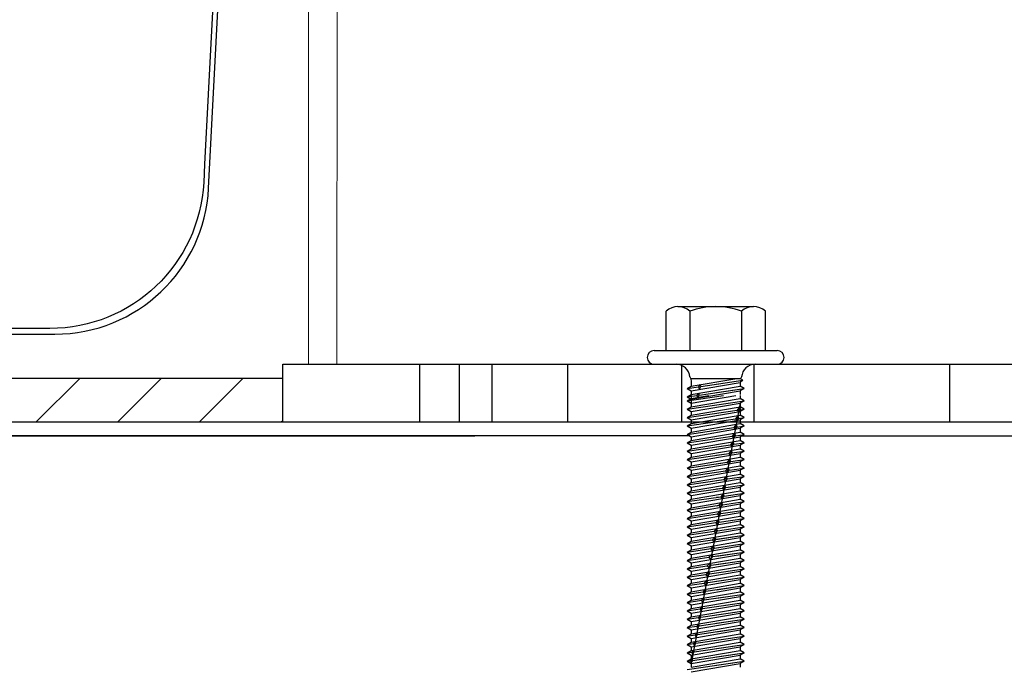
# Model space of a CAD drawing. Units: inches. Extents: x -5.6 to 67.2, y -21.5 to 37.6.
# Drawn here: x 38.6 to 42.9, y 4.4 to 7.2 of the extents above; entities that cross this region are included whole.
import ezdxf

# ---------------------------------------------------------------- set-up
doc = ezdxf.new("R2010")
doc.units = ezdxf.units.IN
doc.header["$MEASUREMENT"] = 0
doc.linetypes.add('HIDDEN', pattern=[0.375, 0.25, -0.125])
doc.layers.add('RS Fasteners', color=1, linetype='Continuous')
doc.layers.add('RS Flashing', color=4, linetype='Continuous')
doc.layers.add('VISIBLE', color=7, linetype='Continuous', lineweight=0)

# ---------------------------------------------------------------- blocks, each defined once
blk = doc.blocks.new('BS11_WEBSITE')
at = {"linetype": 'Continuous'}
blk.add_line((-3.125, 0), (-3.125, 0.25), dxfattribs=at)
for p, q in [((-3.125, 0.25), (3.125, 0.25)), ((-3.125, 0), (3.125, 0))]:
    blk.add_line(p, q)
at = {"color": 253}
for p, q in [((-2.5315, 0), (-2.5315, 0.25)), ((-2.3594, 0), (-2.3594, 0.25)), ((-2.2185, 0), (-2.2185, 0.25)), ((-1.89, 0), (-1.89, 0.25)), ((-1.3965, 0), (-1.3965, 0.25)), ((-1.0835, 0), (-1.0835, 0.25)), ((-0.235, 0), (-0.235, 0.25))]:
    blk.add_line(p, q, dxfattribs=at)
at = {"linetype": 'HIDDEN'}
for p, q in [((-2.5315, 0.25), (-2.2185, 0.25)), ((-2.3594, 0.25), (-1.89, 0.25)), ((-1.3965, 0.25), (-1.0835, 0.25)), ((-0.235, 0.25), (0.235, 0.25))]:
    blk.add_line(p, q, dxfattribs=at)
at = {"layer": 'VISIBLE', "extrusion": (0.00061011, 1, -0.00061011)}
blk.add_line((-2.8909, 0.25), (-2.8863, 7.7287, -0.7119), dxfattribs=at)
at = {"layer": 'VISIBLE', "extrusion": (0, 1, 0)}
blk.add_line((-3.0134, 0.25, -0.2842), (-3.0134, 7.6601, 0.5335), dxfattribs=at)
blk = doc.blocks.new('s32')
for p, q in [((-0.215, 0.06), (-0.215, 0.2304)), ((-0.1641, 0.25), (0.1641, 0.25)), ((-0.112, 0.2304), (-0.112, 0.06)), ((0.112, 0.2304), (0.112, 0.06)), ((0.215, 0.06), (0.215, 0.2304)), ((-0.2665, 0.06), (0.2665, 0.06)), ((-0.215, 0.06), (0.215, 0.06)), ((-0.2665, 0), (0.2665, 0)), ((-0.2665, 0), (0.2665, 0)), ((-0.1117, -0.0548), (-0.1072, -0.063)), ((0.1072, -0.063), (-0.1072, -0.063)), ((-0.1072, -0.063), (-0.106, -0.0751)), ((-0.106, -0.0953), (0.0821, -0.063)), ((-0.106, -0.0751), (-0.106, -0.0943)), ((-0.106, -0.1145), (0.106, -0.0781)), ((-0.0643, -0.0957), (0.1174, -0.0689)), ((0.0034, -0.0857), (0.1174, -0.0689)), ((0.1174, -0.0689), (0.106, -0.0781)), ((0.106, -0.0781), (0.106, -0.0943)), ((0.1117, -0.0548), (0.1072, -0.063)), ((0.1174, -0.0689), (0.1072, -0.063)), ((-0.1235, -0.1044), (-0.106, -0.0943)), ((-0.1235, -0.1044), (-0.0753, -0.0973)), ((-0.1235, -0.1044), (-0.106, -0.1145)), ((-0.106, -0.1307), (0.106, -0.0943)), ((-0.106, -0.1509), (0.106, -0.1145)), ((-0.106, -0.1145), (-0.106, -0.1307)), ((-0.0749, -0.1254), (-0.082, -0.1347)), ((-0.0678, -0.0877), (-0.0753, -0.0973)), ((-0.0753, -0.0973), (-0.0717, -0.1086)), ((-0.0749, -0.1254), (-0.0716, -0.1332)), ((-0.0717, -0.1086), (-0.0643, -0.0957)), ((-0.0716, -0.1332), (0.1235, -0.1044)), ((-0.0643, -0.0957), (-0.0678, -0.0877)), ((0.0034, -0.1221), (0.1235, -0.1044)), ((0.1235, -0.1044), (0.106, -0.0943)), ((0.1235, -0.1044), (0.106, -0.1145)), ((0.106, -0.1145), (0.106, -0.1307)), ((-0.1235, -0.1408), (-0.106, -0.1307)), ((-0.1235, -0.1408), (-0.082, -0.1347)), ((-0.1235, -0.158), (0.0332, -0.1349)), ((-0.1235, -0.1408), (-0.106, -0.1509)), ((-0.1235, -0.158), (-0.106, -0.1479)), ((-0.1235, -0.1944), (0.1235, -0.158)), ((-0.1235, -0.158), (-0.106, -0.1681)), ((0.1057, -0.1682), (-0.1071, -1.2959)), ((-0.106, -0.1681), (0.0873, -0.1349)), ((-0.106, -0.1349), (-0.106, -0.1479)), ((-0.106, -0.1479), (-0.0303, -0.1349)), ((-0.106, -0.1843), (0.106, -0.1479)), ((-0.106, -0.1509), (-0.106, -0.1671)), ((-0.106, -0.2045), (0.106, -0.1681)), ((-0.106, -0.1681), (-0.106, -0.1843)), ((-0.082, -0.1347), (-0.0788, -0.1462)), ((-0.0788, -0.1462), (-0.0716, -0.1332)), ((0.0925, -0.1626), (0.1235, -0.158)), ((0.106, -0.1349), (0.106, -0.1479)), ((0.1235, -0.158), (0.106, -0.1479)), ((0.1235, -0.158), (0.106, -0.1681)), ((0.106, -0.1681), (0.106, -0.1843)), ((-0.1235, -0.1944), (-0.106, -0.1843)), ((-0.1235, -0.1944), (-0.106, -0.2045)), ((-0.1235, -0.2308), (0.0925, -0.199)), ((-0.106, -0.2207), (0.106, -0.1843)), ((-0.106, -0.2409), (0.106, -0.2045)), ((-0.106, -0.2045), (-0.106, -0.2207)), ((0.1026, -0.1849), (0.0925, -0.199)), ((0.0925, -0.199), (0.0925, -0.199)), ((0.0925, -0.199), (0.0986, -0.2058)), ((0.0986, -0.2058), (0.1068, -0.1969)), ((0.1026, -0.1849), (0.1068, -0.1969)), ((0.1235, -0.1944), (0.106, -0.1843)), ((0.1235, -0.1944), (0.106, -0.2045)), ((0.106, -0.2045), (0.106, -0.2207)), ((0.1068, -0.1969), (0.1235, -0.1944)), ((-0.1235, -0.2308), (-0.106, -0.2207)), ((-0.1235, -0.2308), (-0.106, -0.2409)), ((-0.1235, -0.2672), (0.0853, -0.2364)), ((-0.106, -0.2571), (0.106, -0.2207)), ((-0.106, -0.2773), (0.106, -0.2409)), ((-0.106, -0.2409), (-0.106, -0.2571)), ((0.0955, -0.2225), (0.0853, -0.2364)), ((0.0853, -0.2364), (0.0915, -0.2434)), ((0.0915, -0.2434), (0.0999, -0.2343)), ((0.0955, -0.2225), (0.0999, -0.2343)), ((0.0999, -0.2343), (0.1235, -0.2308)), ((0.1235, -0.2308), (0.106, -0.2207)), ((0.1235, -0.2308), (0.106, -0.2409)), ((0.106, -0.2409), (0.106, -0.2571)), ((-0.1235, -0.2672), (-0.106, -0.2571)), ((-0.1235, -0.2672), (-0.106, -0.2773)), ((-0.1235, -0.3036), (0.0786, -0.2738)), ((-0.1235, -0.3036), (-0.106, -0.2935)), ((-0.106, -0.2935), (0.106, -0.2571)), ((-0.106, -0.3137), (0.106, -0.2773)), ((-0.106, -0.2773), (-0.106, -0.2935)), ((-0.106, -0.3299), (0.106, -0.2935)), ((0.0813, -0.2977), (0.0714, -0.3113)), ((0.0884, -0.2601), (0.0786, -0.2738)), ((0.0786, -0.2738), (0.0844, -0.281)), ((0.0813, -0.2977), (0.0856, -0.3092)), ((0.0844, -0.281), (0.0925, -0.2718)), ((0.0884, -0.2601), (0.0925, -0.2718)), ((0.0925, -0.2718), (0.1235, -0.2672)), ((0.1235, -0.2672), (0.106, -0.2571)), ((0.1235, -0.2672), (0.106, -0.2773)), ((0.106, -0.2773), (0.106, -0.2935)), ((0.1235, -0.3036), (0.106, -0.2935)), ((-0.1235, -0.3036), (-0.106, -0.3137)), ((-0.1235, -0.34), (0.0714, -0.3113)), ((-0.1235, -0.34), (-0.106, -0.3299)), ((-0.1235, -0.34), (-0.106, -0.3501)), ((-0.106, -0.3501), (0.106, -0.3137)), ((-0.106, -0.3137), (-0.106, -0.3299)), ((-0.106, -0.3663), (0.106, -0.3299)), ((0.0742, -0.3354), (0.0642, -0.3487)), ((0.0714, -0.3113), (0.0773, -0.3186)), ((0.0742, -0.3354), (0.0786, -0.3466)), ((0.0773, -0.3186), (0.0856, -0.3092)), ((0.0786, -0.3466), (0.1235, -0.34)), ((0.0856, -0.3092), (0.1235, -0.3036)), ((0.1235, -0.3036), (0.106, -0.3137)), ((0.106, -0.3137), (0.106, -0.3299)), ((0.1235, -0.34), (0.106, -0.3299)), ((0.1235, -0.34), (0.106, -0.3501)), ((-0.1235, -0.3764), (0.0642, -0.3487)), ((-0.1235, -0.3764), (-0.106, -0.3663)), ((-0.1235, -0.3764), (-0.106, -0.3865)), ((-0.106, -0.3865), (0.106, -0.3501)), ((-0.106, -0.3501), (-0.106, -0.3663)), ((-0.106, -0.4027), (0.106, -0.3663)), ((0.0034, -0.3577), (0.0642, -0.3487)), ((0.0671, -0.373), (0.0569, -0.3862)), ((0.0642, -0.3487), (0.0702, -0.3562)), ((0.0671, -0.373), (0.0717, -0.384)), ((0.0702, -0.3562), (0.0786, -0.3466)), ((0.0717, -0.384), (0.1235, -0.3764)), ((0.106, -0.3501), (0.106, -0.3663)), ((0.1235, -0.3764), (0.106, -0.3663)), ((0.1235, -0.3764), (0.106, -0.3865)), ((-0.1235, -0.4128), (0.0569, -0.3862)), ((-0.1235, -0.4128), (-0.106, -0.4027)), ((-0.1235, -0.4128), (-0.106, -0.4229)), ((-0.1235, -0.4492), (0.0497, -0.4237)), ((-0.106, -0.4229), (0.106, -0.3865)), ((-0.106, -0.3865), (-0.106, -0.4027)), ((-0.106, -0.4391), (0.106, -0.4027)), ((-0.106, -0.4593), (0.106, -0.4229)), ((-0.106, -0.4229), (-0.106, -0.4391)), ((0.0034, -0.3941), (0.0569, -0.3862)), ((0.0034, -0.4305), (0.0497, -0.4237)), ((0.06, -0.4106), (0.0497, -0.4237)), ((0.0497, -0.4237), (0.056, -0.4315)), ((0.056, -0.4315), (0.0648, -0.4215)), ((0.0569, -0.3862), (0.0631, -0.3939)), ((0.0648, -0.4215), (0.06, -0.4106)), ((0.0631, -0.3939), (0.0717, -0.384)), ((0.0648, -0.4215), (0.1235, -0.4128)), ((0.106, -0.3865), (0.106, -0.4027)), ((0.1235, -0.4128), (0.106, -0.4027)), ((0.1235, -0.4128), (0.106, -0.4229)), ((0.106, -0.4229), (0.106, -0.4391)), ((-0.1235, -0.4492), (-0.106, -0.4391)), ((-0.1235, -0.4492), (-0.106, -0.4593)), ((-0.1235, -0.4856), (0.0428, -0.4611)), ((-0.106, -0.4755), (0.106, -0.4391)), ((-0.106, -0.4957), (0.106, -0.4593)), ((-0.106, -0.4593), (-0.106, -0.4755)), ((0.0034, -0.4669), (0.0428, -0.4611)), ((0.053, -0.4479), (0.0428, -0.4611)), ((0.0428, -0.4611), (0.0489, -0.4691)), ((0.0489, -0.4691), (0.0576, -0.4589)), ((0.053, -0.4479), (0.0576, -0.4589)), ((0.0576, -0.4589), (0.1235, -0.4492)), ((0.1235, -0.4492), (0.106, -0.4391)), ((0.1235, -0.4492), (0.106, -0.4593)), ((0.106, -0.4593), (0.106, -0.4755)), ((-0.1235, -0.4856), (-0.106, -0.4755)), ((-0.1235, -0.4856), (-0.106, -0.4957)), ((-0.1235, -0.522), (0.0358, -0.4985)), ((-0.106, -0.5119), (0.106, -0.4755)), ((-0.106, -0.5321), (0.106, -0.4957)), ((-0.106, -0.4957), (-0.106, -0.5119)), ((0.0034, -0.5033), (0.0358, -0.4985)), ((0.0458, -0.4858), (0.0358, -0.4985)), ((0.0358, -0.4985), (0.0418, -0.5067)), ((0.0418, -0.5067), (0.0504, -0.4964)), ((0.0504, -0.4964), (0.0458, -0.4858)), ((0.0504, -0.4964), (0.1235, -0.4856)), ((0.0504, -0.4964), (0.1235, -0.4856)), ((0.1235, -0.4856), (0.106, -0.4755)), ((0.1235, -0.4856), (0.106, -0.4957)), ((0.106, -0.4957), (0.106, -0.5119)), ((-0.1235, -0.522), (-0.106, -0.5119)), ((-0.1235, -0.522), (-0.106, -0.5321)), ((-0.1235, -0.5584), (0.0287, -0.536)), ((-0.1235, -0.5584), (-0.106, -0.5483)), ((-0.106, -0.5483), (0.106, -0.5119)), ((-0.106, -0.5685), (0.106, -0.5321)), ((-0.106, -0.5321), (-0.106, -0.5483)), ((-0.106, -0.5847), (0.106, -0.5483)), ((0.0034, -0.5397), (0.0287, -0.536)), ((0.0387, -0.5235), (0.0287, -0.536)), ((0.0287, -0.536), (0.0347, -0.5443)), ((0.0347, -0.5443), (0.0434, -0.5338)), ((0.0434, -0.5338), (0.0387, -0.5235)), ((0.0434, -0.5338), (0.1235, -0.522)), ((0.0434, -0.5338), (0.1235, -0.522)), ((0.1235, -0.522), (0.106, -0.5119)), ((0.1235, -0.522), (0.106, -0.5321)), ((0.106, -0.5321), (0.106, -0.5483)), ((0.1235, -0.5584), (0.106, -0.5483)), ((-0.1235, -0.5584), (-0.106, -0.5685)), ((-0.1235, -0.5948), (0.0215, -0.5734)), ((-0.1235, -0.5948), (-0.106, -0.5847)), ((-0.1235, -0.5948), (-0.106, -0.6049)), ((-0.106, -0.6049), (0.106, -0.5685)), ((-0.106, -0.5685), (-0.106, -0.5847)), ((-0.106, -0.6211), (0.106, -0.5847)), ((0.0034, -0.5761), (0.0215, -0.5734)), ((0.0316, -0.5611), (0.0215, -0.5734)), ((0.0215, -0.5734), (0.0277, -0.582)), ((0.0277, -0.582), (0.0365, -0.5712)), ((0.0293, -0.6087), (0.1235, -0.5948)), ((0.0293, -0.6087), (0.1235, -0.5948)), ((0.0365, -0.5712), (0.0316, -0.5611)), ((0.0365, -0.5712), (0.1235, -0.5584)), ((0.0365, -0.5712), (0.1235, -0.5584)), ((0.1235, -0.5584), (0.106, -0.5685)), ((0.106, -0.5685), (0.106, -0.5847)), ((0.1235, -0.5948), (0.106, -0.5847)), ((0.1235, -0.5948), (0.106, -0.6049)), ((-0.1235, -0.6312), (0.0146, -0.6109)), ((-0.1235, -0.6312), (-0.106, -0.6211)), ((-0.1235, -0.6312), (-0.106, -0.6413)), ((-0.106, -0.6413), (0.106, -0.6049)), ((-0.106, -0.6049), (-0.106, -0.6211)), ((-0.106, -0.6575), (0.106, -0.6211)), ((0.0034, -0.6125), (0.0146, -0.6109)), ((0.0174, -0.6363), (0.0073, -0.6483)), ((0.0146, -0.6109), (0.0245, -0.5987)), ((0.0206, -0.6196), (0.0146, -0.6109)), ((0.0224, -0.6461), (0.0174, -0.6363)), ((0.0293, -0.6087), (0.0206, -0.6196)), ((0.0224, -0.6461), (0.1235, -0.6312)), ((0.0245, -0.5987), (0.0293, -0.6087)), ((0.106, -0.6049), (0.106, -0.6211)), ((0.1235, -0.6312), (0.106, -0.6211)), ((0.1235, -0.6312), (0.106, -0.6413)), ((-0.1235, -0.6676), (0.0073, -0.6483)), ((-0.1235, -0.6676), (-0.106, -0.6575)), ((-0.1235, -0.6676), (-0.106, -0.6777)), ((-0.106, -0.6777), (0.106, -0.6413)), ((-0.106, -0.6413), (-0.106, -0.6575)), ((-0.106, -0.6939), (0.106, -0.6575)), ((-0.106, -0.7141), (0.106, -0.6777)), ((-0.106, -0.6777), (-0.106, -0.6939)), ((0.0103, -0.6739), (0.0004, -0.6857)), ((0.0034, -0.6489), (0.0073, -0.6483)), ((0.0073, -0.6483), (0.0135, -0.6572)), ((0.0152, -0.6836), (0.0103, -0.6739)), ((0.0135, -0.6572), (0.0224, -0.6461)), ((0.0152, -0.6836), (0.1235, -0.6676)), ((0.106, -0.6413), (0.106, -0.6575)), ((0.1235, -0.6676), (0.106, -0.6575)), ((0.1235, -0.6676), (0.106, -0.6777)), ((0.106, -0.6777), (0.106, -0.6939)), ((-0.1235, -0.704), (0.0004, -0.6857)), ((-0.1235, -0.704), (-0.106, -0.6939)), ((-0.1235, -0.704), (-0.106, -0.7141)), ((-0.1235, -0.7404), (-0.0068, -0.7232)), ((-0.106, -0.7303), (0.106, -0.6939)), ((-0.106, -0.7505), (0.106, -0.7141)), ((-0.106, -0.7141), (-0.106, -0.7303)), ((0.0032, -0.7115), (-0.0068, -0.7232)), ((-0.0068, -0.7232), (-0.0007, -0.7324)), ((-0.0007, -0.7324), (0.0083, -0.721)), ((0.0004, -0.6857), (0.0064, -0.6948)), ((0.0083, -0.721), (0.0032, -0.7115)), ((0.0064, -0.6948), (0.0152, -0.6836)), ((0.0083, -0.721), (0.1235, -0.704)), ((0.0083, -0.721), (0.1235, -0.704)), ((0.1235, -0.704), (0.106, -0.6939)), ((0.1235, -0.704), (0.106, -0.7141)), ((0.106, -0.7141), (0.106, -0.7303)), ((-0.1235, -0.7404), (-0.106, -0.7303)), ((-0.1235, -0.7404), (-0.106, -0.7505)), ((-0.1235, -0.7768), (-0.0137, -0.7606)), ((-0.1235, -0.7768), (-0.106, -0.7667)), ((-0.106, -0.7667), (0.106, -0.7303)), ((-0.106, -0.7869), (0.106, -0.7505)), ((-0.106, -0.7505), (-0.106, -0.7667)), ((-0.106, -0.8031), (0.106, -0.7667)), ((-0.0039, -0.7492), (-0.0137, -0.7606)), ((-0.0137, -0.7606), (-0.0078, -0.77)), ((-0.0078, -0.77), (0.0011, -0.7584)), ((0.0011, -0.7584), (-0.0039, -0.7492)), ((0.0011, -0.7584), (0.1235, -0.7404)), ((0.0034, -0.7581), (0.1235, -0.7404)), ((0.1235, -0.7404), (0.106, -0.7303)), ((0.1235, -0.7404), (0.106, -0.7505)), ((0.106, -0.7505), (0.106, -0.7667)), ((0.1235, -0.7768), (0.106, -0.7667)), ((-0.1235, -0.7768), (-0.106, -0.7869)), ((-0.1235, -0.8132), (-0.0209, -0.7981)), ((-0.1235, -0.8132), (-0.106, -0.8031)), ((-0.106, -0.8233), (0.106, -0.7869)), ((-0.106, -0.7869), (-0.106, -0.8031)), ((-0.106, -0.8395), (0.106, -0.8031)), ((-0.011, -0.7868), (-0.0209, -0.7981)), ((-0.0209, -0.7981), (-0.0149, -0.8077)), ((-0.0149, -0.8077), (-0.0059, -0.7959)), ((-0.0059, -0.7959), (-0.011, -0.7868)), ((-0.0059, -0.7959), (0.1235, -0.7768)), ((0.0034, -0.7945), (0.1235, -0.7768)), ((0.1235, -0.7768), (0.106, -0.7869)), ((0.106, -0.7869), (0.106, -0.8031)), ((0.1235, -0.8132), (0.106, -0.8031)), ((-0.1235, -0.8132), (-0.106, -0.8233)), ((-0.1235, -0.8496), (-0.0292, -0.8357)), ((-0.1235, -0.8496), (-0.106, -0.8395)), ((-0.1235, -0.8496), (-0.106, -0.8597)), ((-0.106, -0.8597), (0.106, -0.8233)), ((-0.106, -0.8233), (-0.106, -0.8395)), ((-0.106, -0.8759), (0.106, -0.8395)), ((-0.0181, -0.8244), (-0.0292, -0.8357)), ((-0.0292, -0.8357), (-0.022, -0.8453)), ((-0.022, -0.8453), (-0.0124, -0.8332)), ((-0.0194, -0.8707), (0.1235, -0.8496)), ((-0.0181, -0.8244), (-0.0124, -0.8332)), ((-0.0124, -0.8332), (0.1235, -0.8132)), ((0.0034, -0.8309), (0.1235, -0.8132)), ((0.0034, -0.8673), (0.1235, -0.8496)), ((0.1235, -0.8132), (0.106, -0.8233)), ((0.106, -0.8233), (0.106, -0.8395)), ((0.1235, -0.8496), (0.106, -0.8395)), ((0.1235, -0.8496), (0.106, -0.8597)), ((-0.1235, -0.886), (-0.0364, -0.8732)), ((-0.1235, -0.886), (-0.106, -0.8759)), ((-0.1235, -0.886), (-0.106, -0.8961)), ((-0.106, -0.8961), (0.106, -0.8597)), ((-0.106, -0.8597), (-0.106, -0.8759)), ((-0.106, -0.9123), (0.106, -0.8759)), ((-0.0252, -0.862), (-0.0364, -0.8732)), ((-0.0364, -0.8732), (-0.0291, -0.8829)), ((-0.0291, -0.8829), (-0.0194, -0.8707)), ((-0.0268, -0.9082), (0.1235, -0.886)), ((-0.0194, -0.8707), (-0.0252, -0.862)), ((0.0034, -0.9037), (0.1235, -0.886)), ((0.106, -0.8597), (0.106, -0.8759)), ((0.1235, -0.886), (0.106, -0.8759)), ((0.1235, -0.886), (0.106, -0.8961)), ((-0.1235, -0.9224), (-0.043, -0.9105)), ((-0.1235, -0.9224), (-0.106, -0.9123)), ((-0.1235, -0.9224), (-0.106, -0.9325)), ((-0.106, -0.9325), (0.106, -0.8961)), ((-0.106, -0.8961), (-0.106, -0.9123)), ((-0.106, -0.9487), (0.106, -0.9123)), ((-0.106, -0.9689), (0.106, -0.9325)), ((-0.106, -0.9325), (-0.106, -0.9487)), ((-0.0394, -0.9373), (-0.0502, -0.948)), ((-0.0323, -0.8996), (-0.043, -0.9105)), ((-0.043, -0.9105), (-0.0362, -0.9205)), ((-0.0338, -0.9456), (-0.0394, -0.9373)), ((-0.0362, -0.9205), (-0.0268, -0.9082)), ((-0.0338, -0.9456), (0.1235, -0.9224)), ((-0.0323, -0.8996), (-0.0268, -0.9082)), ((0.0034, -0.9401), (0.1235, -0.9224)), ((0.106, -0.8961), (0.106, -0.9123)), ((0.1235, -0.9224), (0.106, -0.9123)), ((0.1235, -0.9224), (0.106, -0.9325)), ((0.106, -0.9325), (0.106, -0.9487)), ((-0.1235, -0.9588), (-0.0502, -0.948)), ((-0.1235, -0.9588), (-0.106, -0.9487)), ((-0.1235, -0.9588), (-0.106, -0.9689)), ((-0.106, -0.9851), (0.106, -0.9487)), ((-0.106, -1.0053), (0.106, -0.9689)), ((-0.106, -0.9689), (-0.106, -0.9851)), ((-0.0465, -0.9749), (-0.0542, -0.985)), ((-0.0502, -0.948), (-0.0433, -0.9581)), ((-0.0465, -0.9749), (-0.0429, -0.9833)), ((-0.0433, -0.9581), (-0.0338, -0.9456)), ((-0.0429, -0.9833), (0.1235, -0.9588)), ((0.0034, -0.9765), (0.1235, -0.9588)), ((0.1235, -0.9588), (0.106, -0.9487)), ((0.1235, -0.9588), (0.106, -0.9689)), ((0.106, -0.9689), (0.106, -0.9851)), ((-0.1235, -0.9952), (-0.0542, -0.985)), ((-0.1235, -0.9952), (-0.106, -0.9851)), ((-0.1235, -0.9952), (-0.106, -1.0053)), ((-0.1235, -1.0316), (-0.106, -1.0215)), ((-0.1235, -1.0316), (-0.0614, -1.0224)), ((-0.106, -1.0215), (0.106, -0.9851)), ((-0.106, -1.0417), (0.106, -1.0053)), ((-0.106, -1.0053), (-0.106, -1.0215)), ((-0.106, -1.0579), (0.106, -1.0215)), ((-0.0536, -1.0125), (-0.0614, -1.0224)), ((-0.0614, -1.0224), (-0.0575, -1.0334)), ((-0.0575, -1.0334), (-0.0499, -1.0208)), ((-0.0542, -0.985), (-0.0504, -0.9958)), ((-0.0499, -1.0208), (-0.0536, -1.0125)), ((-0.0504, -0.9958), (-0.0429, -0.9833)), ((-0.0499, -1.0208), (0.1235, -0.9952)), ((0.0034, -1.0129), (0.1235, -0.9952)), ((0.1235, -0.9952), (0.106, -0.9851)), ((0.1235, -0.9952), (0.106, -1.0053)), ((0.106, -1.0053), (0.106, -1.0215)), ((0.1235, -1.0316), (0.106, -1.0215)), ((-0.1235, -1.0316), (-0.106, -1.0417)), ((-0.1235, -1.068), (-0.106, -1.0579)), ((-0.1235, -1.068), (-0.0681, -1.0598)), ((-0.106, -1.0781), (0.106, -1.0417)), ((-0.106, -1.0417), (-0.106, -1.0579)), ((-0.106, -1.0943), (0.106, -1.0579)), ((-0.0607, -1.0501), (-0.0681, -1.0598)), ((-0.0681, -1.0598), (-0.0646, -1.071)), ((-0.0646, -1.071), (-0.0573, -1.0582)), ((-0.0607, -1.0501), (-0.0573, -1.0582)), ((-0.0573, -1.0582), (0.1235, -1.0316)), ((0.0034, -1.0493), (0.1235, -1.0316)), ((0.1235, -1.0316), (0.106, -1.0417)), ((0.106, -1.0417), (0.106, -1.0579)), ((0.1235, -1.068), (0.106, -1.0579)), ((-0.1235, -1.068), (-0.106, -1.0781)), ((-0.1235, -1.1044), (-0.106, -1.0943)), ((-0.1235, -1.1044), (-0.0753, -1.0973)), ((-0.1235, -1.1044), (-0.106, -1.1145)), ((-0.106, -1.1145), (0.106, -1.0781)), ((-0.106, -1.0781), (-0.106, -1.0943)), ((-0.106, -1.1307), (0.106, -1.0943)), ((-0.0678, -1.0877), (-0.0753, -1.0973)), ((-0.0753, -1.0973), (-0.0717, -1.1086)), ((-0.0717, -1.1086), (-0.0643, -1.0957)), ((-0.0716, -1.1332), (0.1235, -1.1044)), ((-0.0643, -1.0957), (-0.0678, -1.0877)), ((-0.0643, -1.0957), (0.1235, -1.068)), ((0.0034, -1.0857), (0.1235, -1.068)), ((0.0034, -1.1221), (0.1235, -1.1044)), ((0.1235, -1.068), (0.106, -1.0781)), ((0.106, -1.0781), (0.106, -1.0943)), ((0.1235, -1.1044), (0.106, -1.0943)), ((0.1235, -1.1044), (0.106, -1.1145)), ((-0.1235, -1.1408), (-0.106, -1.1307)), ((-0.1235, -1.1408), (-0.082, -1.1347)), ((-0.1235, -1.1408), (-0.106, -1.1509)), ((-0.106, -1.1509), (0.106, -1.1145)), ((-0.106, -1.1145), (-0.106, -1.1307)), ((-0.106, -1.1671), (0.106, -1.1307)), ((-0.106, -1.1873), (0.106, -1.1509)), ((-0.106, -1.1509), (-0.106, -1.1671)), ((-0.0749, -1.1254), (-0.082, -1.1347)), ((-0.082, -1.1347), (-0.0788, -1.1462)), ((-0.0788, -1.1462), (-0.0716, -1.1332)), ((-0.0785, -1.1706), (0.1235, -1.1408)), ((-0.0749, -1.1254), (-0.0716, -1.1332)), ((0.0034, -1.1585), (0.1235, -1.1408)), ((0.106, -1.1145), (0.106, -1.1307)), ((0.1235, -1.1408), (0.106, -1.1307)), ((0.1235, -1.1408), (0.106, -1.1509)), ((0.106, -1.1509), (0.106, -1.1671)), ((-0.1235, -1.1772), (-0.106, -1.1671)), ((-0.1235, -1.1772), (-0.0892, -1.1722)), ((-0.1235, -1.1772), (-0.106, -1.1873)), ((-0.106, -1.2035), (0.106, -1.1671)), ((-0.106, -1.2237), (0.106, -1.1873)), ((-0.106, -1.1873), (-0.106, -1.2035)), ((-0.082, -1.1629), (-0.0892, -1.1722)), ((-0.0892, -1.1722), (-0.0859, -1.1839)), ((-0.0859, -1.1839), (-0.0785, -1.1706)), ((-0.0859, -1.2081), (0.1235, -1.1772)), ((-0.0785, -1.1706), (-0.082, -1.1629)), ((0.0034, -1.1949), (0.1235, -1.1772)), ((0.1235, -1.1772), (0.106, -1.1671)), ((0.1235, -1.1772), (0.106, -1.1873)), ((0.106, -1.1873), (0.106, -1.2035)), ((-0.1235, -1.2136), (-0.106, -1.2035)), ((-0.1235, -1.2136), (-0.0959, -1.2095)), ((-0.1235, -1.2136), (-0.106, -1.2237)), ((-0.106, -1.2399), (0.106, -1.2035)), ((-0.106, -1.2601), (0.106, -1.2237)), ((-0.106, -1.2237), (-0.106, -1.2399)), ((-0.0891, -1.2006), (-0.0959, -1.2095)), ((-0.0959, -1.2095), (-0.093, -1.2215)), ((-0.093, -1.2215), (-0.0859, -1.2081)), ((-0.0929, -1.2455), (0.1235, -1.2136)), ((-0.0891, -1.2006), (-0.0859, -1.2081)), ((0.0034, -1.2313), (0.1235, -1.2136)), ((0.1235, -1.2136), (0.106, -1.2035)), ((0.1235, -1.2136), (0.106, -1.2237)), ((0.106, -1.2237), (0.106, -1.2399)), ((-0.1235, -1.25), (-0.106, -1.2399)), ((-0.1235, -1.25), (-0.1031, -1.247)), ((-0.1235, -1.25), (-0.106, -1.2601)), ((-0.1235, -1.2864), (-0.106, -1.2763)), ((-0.1033, -1.2758), (-0.1098, -1.2844)), ((-0.106, -1.2763), (0.106, -1.2399)), ((-0.106, -1.2965), (0.106, -1.2601)), ((-0.106, -1.2601), (-0.106, -1.2763)), ((-0.106, -1.3127), (0.106, -1.2763)), ((-0.1033, -1.2758), (-0.1003, -1.283)), ((-0.0962, -1.2382), (-0.1031, -1.247)), ((-0.1031, -1.247), (-0.1001, -1.2591)), ((-0.1003, -1.283), (0.1235, -1.25)), ((-0.1001, -1.2591), (-0.0929, -1.2455)), ((-0.0929, -1.2455), (-0.0962, -1.2382)), ((0.0034, -1.2677), (0.1235, -1.25)), ((0.1235, -1.25), (0.106, -1.2399)), ((0.1235, -1.25), (0.106, -1.2601)), ((0.106, -1.2601), (0.106, -1.2763)), ((0.1235, -1.2864), (0.106, -1.2763)), ((-0.1235, -1.2864), (-0.1098, -1.2844)), ((-0.1235, -1.3228), (0.1235, -1.2864)), ((-0.1235, -1.2864), (-0.106, -1.2965)), ((-0.1098, -1.2844), (-0.1071, -1.2959)), ((-0.1071, -1.2959), (-0.1003, -1.283)), ((-0.106, -1.3329), (0.106, -1.2965)), ((-0.106, -1.2965), (-0.106, -1.3127)), ((0.0034, -1.3041), (0.1235, -1.2864)), ((0.1235, -1.2864), (0.106, -1.2965)), ((0.106, -1.2965), (0.106, -1.3127))]:
    blk.add_line(p, q)
for centre, radius, start, end in [((-0.1635, 0.1726), 0.0774, 48.2875, 131.7125), ((0, -0.0795), 0.3295, 70.1288, 109.8712), ((0.1635, 0.1726), 0.0774, 48.2875, 131.7125), ((-0.2665, 0.03), 0.03, 90, 270), ((0.2665, 0.03), 0.03, 270, 90), ((-0.1715, -0.06), 0.06, 4.9987, 90), ((0.1715, -0.06), 0.06, 90, 175.0013)]:
    blk.add_arc(centre, radius, start, end)
blk = doc.blocks.new('*U32')
at = {"layer": 'RS Fasteners'}
blk.add_blockref('s32', (-1.2495, 0.2496), dxfattribs=at)
blk = doc.blocks.new('FLASHING 9IN WEBSITE')
at = {"layer": 'RS Flashing'}
blk.add_lwpolyline([(-3.4636, 1.1148), (-3.4636, 1.1148), (-3.4676, 1.0357, -0.399314), (-4.1334, 0.4031), (-4.2126, 0.4031), (-8.0214, 0.4031), (-8.0214, 0.3781), (-4.1121, 0.3781, 0.399346), (-3.4463, 1.0108), (-3.0963, 7.7027), (-3.1187, 7.6896), (-3.4636, 1.1148)], format="xyb", dxfattribs=at)
blk = doc.blocks.new('*U191')
h = blk.add_hatch()
h.set_pattern_fill('ANSI31', color=252, scale=2)
h.set_pattern_definition([(45, (-261.45607, 21.81305), (-0.1767767, 0.1767767), [])])
h.paths.add_polyline_path([(-3.125, -0.0625), (-8.56299, -0.0604), (-8.61473, -0.2504), (-3.125, -0.25)])
h.paths.add_polyline_path([(9.31623, -0.2504), (9.36797, -0.0604), (3.125, -0.0617), (3.125, -0.2492)])
at = {"color": 7, "linetype": 'Continuous'}
blk.add_line((-8.56344, -0.0604), (-3.12446, -0.0604), dxfattribs=at)
for p, q in [((-8.63152, -0.3104), (-2.29293, -0.3104)), ((-1.36188, -0.3104), (-8.63152, -0.3104)), ((-1.13705, -0.3104), (1.13812, -0.3104))]:
    blk.add_line(p, q)
blk.add_lwpolyline([(-1.35546, -0.2504), (-8.61518, -0.2504)])
for name, p in [('BS11_WEBSITE', (0, -0.25)), ('FLASHING 9IN WEBSITE', (0, -0.2479)), ('*U32', (0, -0.25))]:
    blk.add_blockref(name, p)

msp = doc.modelspace()

# ---------------------------------------------------------------- block references
msp.add_blockref('*U191', (42.8575, 5.7538))

doc.saveas('drawing.dxf')
